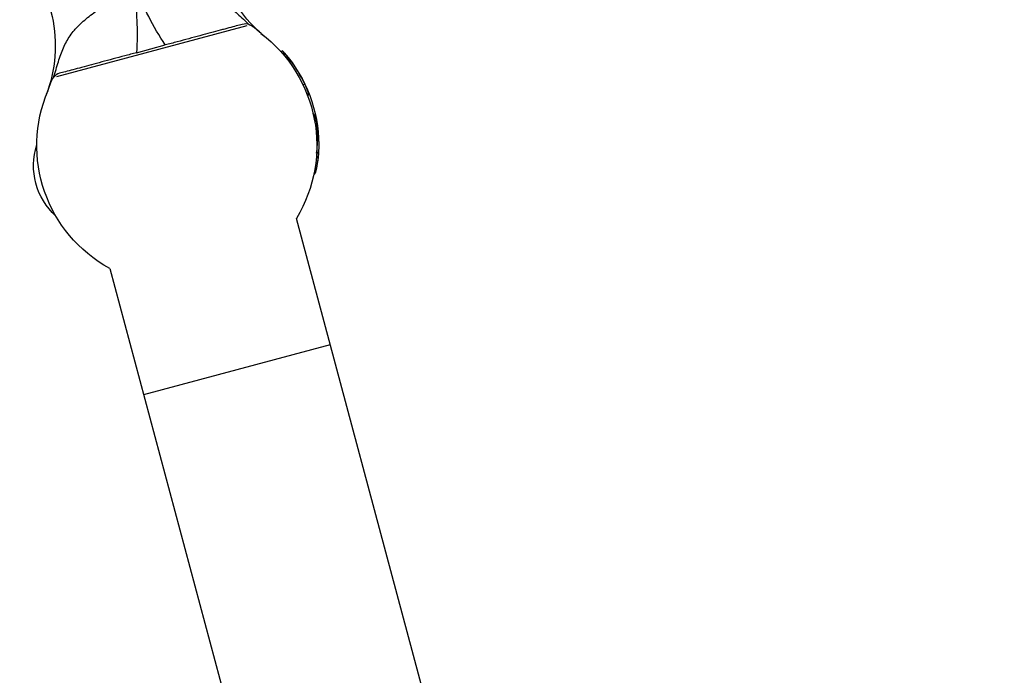
# Model space of a CAD drawing. Units: millimetres. Extents: x -10697 to 12161, y -10131 to 9912.
# Drawn here: x -1467 to -1221, y -5734 to -5570 of the extents above; entities that cross this region are included whole.
import ezdxf

# ---------------------------------------------------------------- set-up
doc = ezdxf.new("R2010")
doc.units = ezdxf.units.MM
doc.header["$LTSCALE"] = 20
doc.layers.add('2d', color=230, linetype='Continuous')

msp = doc.modelspace()

# ---------------------------------------------------------------- linework, layer by layer
at = {"layer": '2d'}
for p, q in [((-1410.52, -5571.9), (-1458.09, -5584.65)), ((-1406.94, -5573.77), (-1407, -5573.79)), ((-1438.07, -5578.6), (-1430.89, -5576.67)), ((-1402.13, -5578.21), (-1401.69, -5578.1)), ((-1400.36, -5580.32), (-1399.89, -5580.19)), ((-1396.49, -5586.56), (-1396.02, -5586.43)), ((-1460.19, -5588.04), (-1460.25, -5588.05)), ((-1393.92, -5593.84), (-1393.9, -5593.84)), ((-1393.63, -5595.19), (-1393.28, -5595.09)), ((-1393.26, -5597.57), (-1392.88, -5597.46)), ((-1393.77, -5609.04), (-1393.66, -5609.02)), ((-1221.18, -6280.37), (-1398.12, -5620)), ((-1444.78, -5632.5), (-1267.83, -6292.88)), ((-1389.67, -5651.56), (-1436.32, -5664.06))]:
    msp.add_line(p, q, dxfattribs=at)
at = {"layer": '2d', "extrusion": (0, 0, -1)}
for centre, radius, start, end in [((1384, -5547.55), 34.85, 311.1853, 344.1725), ((1493.24, -5576.82), 34.85, 165.8275, 198.8147), ((1428.01, -5601.78), 35, 126.8752, 211.3699), ((1427.52, -5601.65), 35, 138.8494, 179.8501), ((1428.01, -5601.78), 35, 298.6301, 23.1248), ((1446.82, -5606.83), 17, 312.1875, 17.8125)]:
    msp.add_arc(centre, radius, start, end, dxfattribs=at)
at = {"layer": '2d'}
for centre, radius, start, end in [((-1384, -5547.55), 34.85, 228.8147, 230.9451), ((-1427.52, -5601.65), 34.99, 25.7877, 37.8388), ((-1493.24, -5576.82), 34.85, 339.0549, 341.1853)]:
    msp.add_arc(centre, radius, start, end, dxfattribs=at)
at = {"layer": '2d', "extrusion": (0, 0, -1)}
msp.add_ellipse((-1428.31, -5598.71), major_axis=(33.68, 9.02), ratio=0.150693, start_param=-0.184984, end_param=-0.132497, dxfattribs=at)
at = {"layer": '2d'}
msp.add_ellipse((-1427, -5603.6), major_axis=(33.75, 9.04), ratio=0.156437, start_param=0.158423, end_param=0.162231, dxfattribs=at)
for points, knots in [([(-1420.87, -5563.84), (-1420.66, -5563.91), (-1420.45, -5563.98), (-1419.7, -5564.24), (-1419.17, -5564.46), (-1418.13, -5564.95), (-1417.62, -5565.22), (-1416.63, -5565.81), (-1416.14, -5566.13), (-1414.71, -5567.18), (-1413.79, -5567.99), (-1411.87, -5569.74), (-1410.88, -5570.69), (-1409.82, -5571.65)], [0.0194883, 0.0194883, 0.0194883, 0.0194883, 0.02032276, 0.02032276, 0.02258597, 0.02258597, 0.02484918, 0.02484918, 0.02711239, 0.02711239, 0.03163881, 0.03163881, 0.03616522, 0.03616522, 0.03616522, 0.03616522]), ([(-1453.16, -5572.5), (-1452.91, -5572.22), (-1452.65, -5571.95), (-1451.52, -5570.84), (-1450.57, -5570.03), (-1449.02, -5568.83), (-1448.49, -5568.43), (-1447.68, -5567.87), (-1447.44, -5567.69), (-1447.18, -5567.52)], [0.016528688, 0.016528688, 0.016528688, 0.016528688, 0.017944938, 0.017944938, 0.022431172, 0.022431172, 0.024674289, 0.024674289, 0.025649529, 0.025649529, 0.025649529, 0.025649529]), ([(-1438.12, -5568.47), (-1438.08, -5569.1), (-1438.05, -5569.74), (-1437.9, -5573.12), (-1437.9, -5575.86), (-1438.07, -5578.6)], [0.00625933, 0.00625933, 0.00625933, 0.00625933, 0.00817493, 0.00817493, 0.01639669, 0.01639669, 0.01639669, 0.01639669]), ([(-1430.89, -5576.67), (-1432.4, -5574.39), (-1433.77, -5572.01), (-1435.33, -5569.01), (-1435.62, -5568.44), (-1435.9, -5567.87)], [0, 0, 0, 0, 0.00822315, 0.00822315, 0.01013913, 0.01013913, 0.01013913, 0.01013913]), ([(-1411.66, -5571.52), (-1412.09, -5571.64), (-1412.59, -5571.77), (-1413.7, -5572.07), (-1414.31, -5572.23), (-1415.32, -5572.5), (-1415.68, -5572.6), (-1416.4, -5572.79), (-1416.77, -5572.89), (-1417.92, -5573.2), (-1418.73, -5573.42), (-1420.42, -5573.87), (-1421.31, -5574.11), (-1423.13, -5574.6), (-1424.06, -5574.84), (-1425.95, -5575.35), (-1426.92, -5575.61), (-1428.9, -5576.14), (-1429.89, -5576.41), (-1430.89, -5576.67)], [0, 0, 0, 0, 0.00305608, 0.00305608, 0.00611216, 0.00611216, 0.0076402, 0.0076402, 0.00916824, 0.00916824, 0.01222432, 0.01222432, 0.0152804, 0.0152804, 0.01833648, 0.01833648, 0.02139256, 0.02139256, 0.02444864, 0.02444864, 0.02444864, 0.02444864]), ([(-1406.94, -5573.77), (-1407.52, -5573.27), (-1408.02, -5572.83), (-1408.73, -5572.29), (-1408.95, -5572.14), (-1409.39, -5571.86), (-1409.61, -5571.74), (-1409.82, -5571.65)], [0.000000277, 0.000000277, 0.000000277, 0.000000277, 0.003193356, 0.003193356, 0.004789895, 0.004789895, 0.006386435, 0.006386435, 0.006386435, 0.006386435]), ([(-1458.82, -5584.78), (-1458.38, -5583.42), (-1458, -5582.1), (-1457.22, -5579.62), (-1456.82, -5578.47), (-1456.1, -5576.84), (-1455.85, -5576.32), (-1455.28, -5575.31), (-1454.98, -5574.82), (-1454.32, -5573.88), (-1453.97, -5573.43), (-1453.45, -5572.82), (-1453.31, -5572.66), (-1453.16, -5572.5)], [0, 0, 0, 0, 0.00448623, 0.00448623, 0.00897247, 0.00897247, 0.01121559, 0.01121559, 0.0134587, 0.0134587, 0.01570182, 0.01570182, 0.01652869, 0.01652869, 0.01652869, 0.01652869]), ([(-1438.07, -5578.6), (-1439.06, -5578.87), (-1440.05, -5579.13), (-1442, -5579.65), (-1442.97, -5579.91), (-1444.88, -5580.42), (-1445.82, -5580.68), (-1447.64, -5581.16), (-1448.51, -5581.4), (-1450.2, -5581.85), (-1451.01, -5582.07), (-1452.56, -5582.48), (-1453.29, -5582.68), (-1454.62, -5583.03), (-1455.24, -5583.2), (-1456.36, -5583.5), (-1456.86, -5583.63), (-1457.29, -5583.75)], [0, 0, 0, 0, 0.00305834, 0.00305834, 0.00611668, 0.00611668, 0.00917503, 0.00917503, 0.01223337, 0.01223337, 0.01529171, 0.01529171, 0.01835005, 0.01835005, 0.0214084, 0.0214084, 0.02446674, 0.02446674, 0.02446674, 0.02446674]), ([(-1401.17, -5578.62), (-1401.46, -5578.29), (-1401.66, -5578.09), (-1401.69, -5578.1), (-1401.69, -5578.1), (-1401.69, -5578.1)], [0.2739111, 0.2739111, 0.2739111, 0.2739111, 0.5, 0.5, 0.5036564, 0.5036564, 0.5036564, 0.5036564]), ([(-1399.89, -5580.19), (-1400.31, -5579.65), (-1400.74, -5579.13), (-1401.11, -5578.69), (-1401.14, -5578.66), (-1401.17, -5578.62)], [0, 0, 0, 0, 0.25, 0.25, 0.2739111, 0.2739111, 0.2739111, 0.2739111]), ([(-1458.82, -5584.78), (-1458.96, -5584.97), (-1459.09, -5585.17), (-1459.33, -5585.63), (-1459.45, -5585.89), (-1459.79, -5586.71), (-1460.01, -5587.34), (-1460.25, -5588.05)], [0.004541774, 0.004541774, 0.004541774, 0.004541774, 0.006136056, 0.006136056, 0.007730338, 0.007730338, 0.010918902, 0.010918902, 0.010918902, 0.010918902]), ([(-1395.11, -5589.1), (-1394.97, -5589.19), (-1394.99, -5588.94), (-1395.34, -5587.93), (-1395.66, -5587.18), (-1396.02, -5586.43)], [0, 0, 0, 0, 0.5, 0.5, 1, 1, 1, 1]), ([(-1392.88, -5597.46), (-1392.91, -5597.07), (-1392.96, -5596.63), (-1393.11, -5595.78), (-1393.19, -5595.38), (-1393.28, -5595.09)], [0, 0, 0, 0, 0.5, 0.5, 1, 1, 1, 1]), ([(-1393.06, -5603.69), (-1392.96, -5603.01), (-1392.89, -5602.33), (-1392.75, -5600.24), (-1392.76, -5598.85), (-1392.88, -5597.46)], [0.2546709, 0.2546709, 0.2546709, 0.2546709, 0.5, 0.5, 1, 1, 1, 1]), ([(-1393.24, -5607.92), (-1393.15, -5607.73), (-1393.05, -5607.37), (-1392.83, -5606.24), (-1392.72, -5605.37), (-1392.62, -5604.17), (-1392.6, -5603.82), (-1392.58, -5603.48)], [0.6593227, 0.6593227, 0.6593227, 0.6593227, 0.75, 0.75, 0.875, 0.875, 0.9258666, 0.9258666, 0.9258666, 0.9258666]), ([(-1393.2, -5607.76), (-1393.31, -5608.26), (-1393.44, -5608.67), (-1393.63, -5609.04), (-1393.7, -5609.06), (-1393.74, -5608.93)], [0, 0, 0, 0, 0.25, 0.25, 0.4442468, 0.4442468, 0.4442468, 0.4442468])]:
    msp.add_open_spline(points, degree=3, knots=knots, dxfattribs=at)
for points in [[(-1409.82, -5571.65), (-1410.43, -5571.39), (-1411.02, -5571.35), (-1411.66, -5571.52)], [(-1457.29, -5583.75), (-1457.93, -5583.92), (-1458.43, -5584.25), (-1458.82, -5584.78)], [(-1393.28, -5595.09), (-1393.48, -5594.39), (-1393.7, -5593.95), (-1393.9, -5593.84)], [(-1392.52, -5601.56), (-1392.52, -5603.63), (-1392.74, -5605.7), (-1393.2, -5607.76)]]:
    msp.add_open_spline(points, degree=3, dxfattribs=at)

doc.saveas('drawing.dxf')
